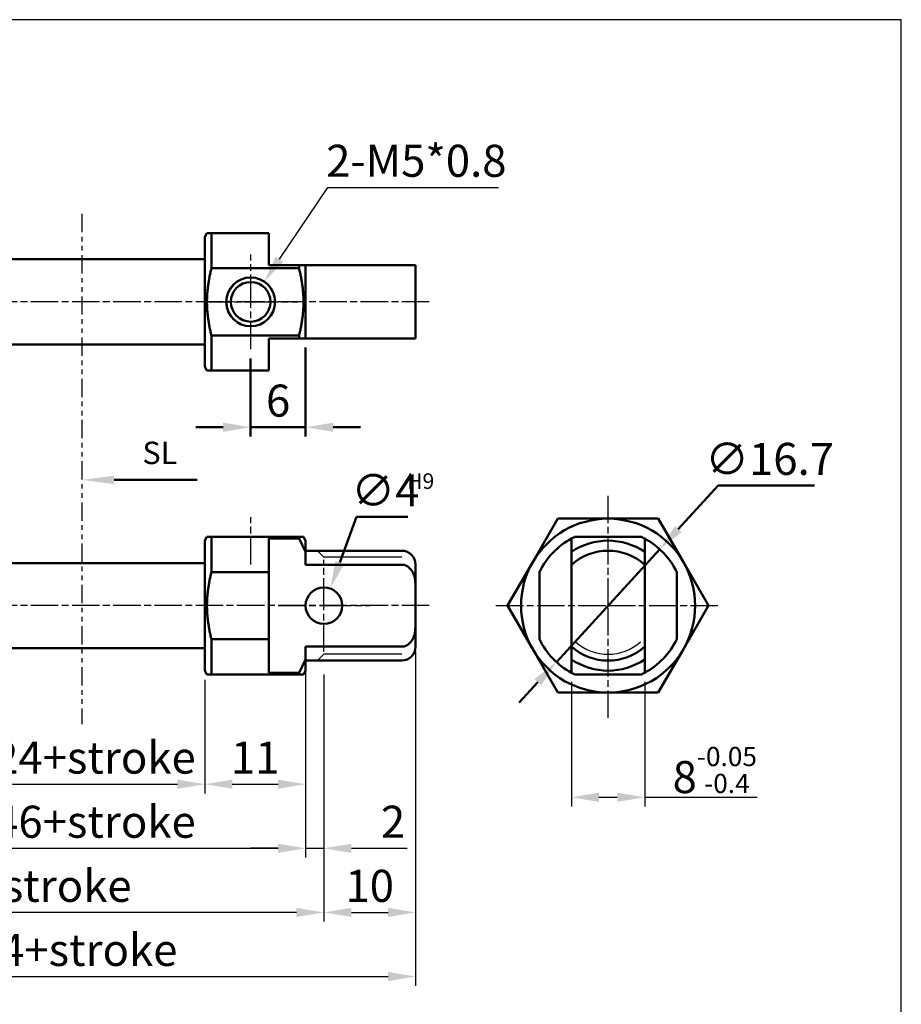
# Model space of a CAD drawing. Units: millimetres. Extents: x 171 to 364, y 76 to 423.
# Drawn here: x 268 to 364, y 315 to 423 of the extents above; entities that cross this region are included whole.
import ezdxf

# ---------------------------------------------------------------- set-up
doc = ezdxf.new("R2010")
doc.units = ezdxf.units.MM
doc.header["$LTSCALE"] = 0.5
doc.linetypes.add('ACISOTGB', pattern=[9, 4, -1, 1, -1, 1, -1])
doc.linetypes.add('AM_ISO08W050x2', pattern=[9, 6, -0.75, 1.5, -0.75])
for name, color, linetype, lineweight in [('AM_4', 3, 'Continuous', 25), ('AM_5', 5, 'Continuous', 50), ('AM_7', 1, 'AM_ISO08W050x2', 25), ('AM_REFDIM', 5, 'Continuous', 25), ('AM_VIS', 7, 'Continuous', 50)]:
    doc.layers.add(name, color=color, linetype=linetype, lineweight=lineweight)
doc.layers.add('LOGO', color=7, linetype='Continuous')
doc.styles.add('ACISOTS', font='isocp.shx', dxfattribs={"height": 1, "bigfont": 'chineset.shx'})
doc.styles.get("Standard").update_dxf_attribs({"font": 'ISOCP.SHX', "bigfont": 'CHINESET.SHX'})
doc.dimstyles.new('AM_ISO$0', dxfattribs={"dimtxt": 3.5, "dimasz": 3, "dimexe": 1, "dimexo": 1, "dimgap": 0.7, "dimtad": 1, "dimdsep": 46, "dimtxsty": 'STANDARD', "dimcen": 0, "dimclrd": 256, "dimclre": 256, "dimclrt": 256, "dimadec": 0, "dimazin": 2, "dimtp": 0.1, "dimtm": 0.1, "dimtfac": 0.6, "dimtmove": 0, "dimatfit": 3, "dimfxl": 1, "dimlwd": -1, "dimlwe": -1, "dimarcsym": 0})
doc.dimstyles.new('AM_ISO$3', dxfattribs={"dimtxt": 3.5, "dimasz": 3, "dimexe": 1, "dimexo": 1, "dimgap": 0.7, "dimtad": 1, "dimtoh": 1, "dimdsep": 46, "dimtxsty": 'STANDARD', "dimcen": 0, "dimclrd": 256, "dimclre": 256, "dimclrt": 256, "dimadec": 0, "dimazin": 2, "dimtp": 0.1, "dimtm": 0.1, "dimtfac": 0.6, "dimtofl": 0, "dimtmove": 0, "dimatfit": 0, "dimfxl": 1, "dimlwd": -1, "dimlwe": -1, "dimarcsym": 0})
doc.dimstyles.new('AM_ISO$4', dxfattribs={"dimtxt": 3.5, "dimasz": 3, "dimexe": 1, "dimexo": 1, "dimgap": 0.7, "dimtad": 1, "dimtoh": 1, "dimdsep": 46, "dimtxsty": 'STANDARD', "dimcen": 0, "dimclrd": 256, "dimclre": 256, "dimclrt": 256, "dimadec": 0, "dimazin": 2, "dimtp": 0.1, "dimtm": 0.1, "dimtfac": 0.6, "dimtofl": 0, "dimtmove": 0, "dimatfit": 0, "dimfxl": 1, "dimlwd": -1, "dimlwe": -1, "dimarcsym": 0})

# ---------------------------------------------------------------- blocks, each defined once
blk = doc.blocks.new('*D8')
at = {"layer": 'AM_REFDIM'}
for p, q in [((263.86, 350.51), (263.86, 338.11)), ((287.86, 350.51), (287.86, 338.11)), ((266.86, 339.11), (284.86, 339.11))]:
    blk.add_line(p, q, dxfattribs=at)
for points in [[(266.86, 339.61), (266.86, 338.61), (263.86, 339.11)], [(284.86, 339.61), (284.86, 338.61), (287.86, 339.11)]]:
    blk.add_solid(points, dxfattribs=at)
at = {"layer": 'Defpoints', "color": 0}
for p in [(263.86, 351.51), (287.86, 351.51), (287.86, 339.11)]:
    blk.add_point(p, dxfattribs=at)
at = {"layer": 'AM_REFDIM', "insert": (275.86, 341.56), "char_height": 3.5, "attachment_point": 5}
blk.add_mtext('24+stroke', dxfattribs=at)
blk = doc.blocks.new('*D9')
at = {"layer": 'AM_REFDIM'}
for p, q in [((298.86, 353.61), (298.86, 338.11)), ((287.86, 350.51), (287.86, 338.11)), ((290.86, 339.11), (295.86, 339.11))]:
    blk.add_line(p, q, dxfattribs=at)
for points in [[(290.86, 339.61), (290.86, 338.61), (287.86, 339.11)], [(295.86, 339.61), (295.86, 338.61), (298.86, 339.11)]]:
    blk.add_solid(points, dxfattribs=at)
at = {"layer": 'Defpoints', "color": 0}
for p in [(298.86, 354.61), (287.86, 351.51), (298.86, 339.11)]:
    blk.add_point(p, dxfattribs=at)
at = {"layer": 'AM_REFDIM', "insert": (293.36, 341.56), "char_height": 3.5, "attachment_point": 5}
blk.add_mtext('11', dxfattribs=at)
blk = doc.blocks.new('*D12')
at = {"layer": 'AM_REFDIM'}
for p, q in [((298.86, 353.61), (298.86, 331.11)), ((252.86, 350.51), (252.86, 331.11)), ((255.86, 332.11), (295.86, 332.11))]:
    blk.add_line(p, q, dxfattribs=at)
for points in [[(255.86, 332.61), (255.86, 331.61), (252.86, 332.11)], [(295.86, 332.61), (295.86, 331.61), (298.86, 332.11)]]:
    blk.add_solid(points, dxfattribs=at)
at = {"layer": 'Defpoints', "color": 0}
for p in [(298.86, 354.61), (252.86, 351.51), (298.86, 332.11)]:
    blk.add_point(p, dxfattribs=at)
at = {"layer": 'AM_REFDIM', "insert": (275.86, 334.56), "char_height": 3.5, "attachment_point": 5}
blk.add_mtext('46+stroke', dxfattribs=at)
blk = doc.blocks.new('*D13')
at = {"layer": 'AM_REFDIM'}
for p, q in [((298.86, 353.61), (298.86, 331.11)), ((300.86, 351.1), (300.86, 331.11)), ((295.86, 332.11), (292.86, 332.11)), ((298.86, 332.11), (300.86, 332.11)), ((303.86, 332.11), (309.96, 332.11))]:
    blk.add_line(p, q, dxfattribs=at)
for points in [[(295.86, 332.61), (295.86, 331.61), (298.86, 332.11)], [(303.86, 332.61), (303.86, 331.61), (300.86, 332.11)]]:
    blk.add_solid(points, dxfattribs=at)
at = {"layer": 'Defpoints', "color": 0}
for p in [(298.86, 354.61), (300.86, 352.1), (298.86, 332.11)]:
    blk.add_point(p, dxfattribs=at)
at = {"layer": 'AM_REFDIM', "insert": (308.41, 334.56), "char_height": 3.5, "attachment_point": 5}
blk.add_mtext('2', dxfattribs=at)
blk = doc.blocks.new('*D14')
at = {"layer": 'AM_REFDIM'}
for p, q in [((236.86, 355.61), (236.86, 324.11)), ((300.86, 351.1), (300.86, 324.11)), ((297.86, 325.11), (239.86, 325.11))]:
    blk.add_line(p, q, dxfattribs=at)
for points in [[(239.86, 325.61), (239.86, 324.61), (236.86, 325.11)], [(297.86, 325.61), (297.86, 324.61), (300.86, 325.11)]]:
    blk.add_solid(points, dxfattribs=at)
at = {"layer": 'Defpoints', "color": 0}
for p in [(236.86, 356.61), (300.86, 352.1), (236.86, 325.11)]:
    blk.add_point(p, dxfattribs=at)
at = {"layer": 'AM_REFDIM', "insert": (268.86, 327.56), "char_height": 3.5, "attachment_point": 5}
blk.add_mtext('64+stroke', dxfattribs=at)
blk = doc.blocks.new('*D15')
at = {"layer": 'AM_REFDIM'}
for p, q in [((310.86, 353.61), (310.86, 324.11)), ((300.86, 351.1), (300.86, 324.11)), ((303.86, 325.11), (307.86, 325.11))]:
    blk.add_line(p, q, dxfattribs=at)
for points in [[(303.86, 325.61), (303.86, 324.61), (300.86, 325.11)], [(307.86, 325.61), (307.86, 324.61), (310.86, 325.11)]]:
    blk.add_solid(points, dxfattribs=at)
at = {"layer": 'Defpoints', "color": 0}
for p in [(310.86, 354.61), (300.86, 352.1), (310.86, 325.11)]:
    blk.add_point(p, dxfattribs=at)
at = {"layer": 'AM_REFDIM', "insert": (305.86, 327.56), "char_height": 3.5, "attachment_point": 5}
blk.add_mtext('10', dxfattribs=at)
blk = doc.blocks.new('*D17')
at = {"layer": 'AM_REFDIM'}
for p, q in [((236.86, 355.61), (236.86, 317.11)), ((310.86, 353.61), (310.86, 317.11)), ((239.86, 318.11), (307.86, 318.11))]:
    blk.add_line(p, q, dxfattribs=at)
for points in [[(239.86, 318.61), (239.86, 317.61), (236.86, 318.11)], [(307.86, 318.61), (307.86, 317.61), (310.86, 318.11)]]:
    blk.add_solid(points, dxfattribs=at)
at = {"layer": 'Defpoints', "color": 0}
for p in [(236.86, 356.61), (310.86, 354.61), (310.86, 318.11)]:
    blk.add_point(p, dxfattribs=at)
at = {"layer": 'AM_REFDIM', "insert": (273.86, 320.56), "char_height": 3.5, "attachment_point": 5}
blk.add_mtext('74+stroke', dxfattribs=at)
blk = doc.blocks.new('*D20')
at = {"layer": 'AM_REFDIM'}
for p, q in [((296, 396.44), (301.29, 404.28)), ((301.29, 404.28), (319.92, 404.28))]:
    blk.add_line(p, q, dxfattribs=at)
blk.add_solid([(295.59, 396.72), (296.42, 396.16), (294.33, 393.95)], dxfattribs=at)
at = {"layer": 'Defpoints', "color": 0}
for p in [(294.33, 393.95), (292.86, 391.78)]:
    blk.add_point(p, dxfattribs=at)
at = {"layer": 'AM_REFDIM', "insert": (310.95, 406.73), "char_height": 3.5, "attachment_point": 5}
blk.add_mtext('2-M5*0.8', dxfattribs=at)
blk = doc.blocks.new('*D23')
at = {"layer": 'AM_5'}
for p, q in [((339.55, 366.97), (343.92, 371.73)), ((343.92, 371.73), (354.42, 371.73)), ((326.24, 352.45), (337.53, 364.76)), ((324.21, 350.24), (322.18, 348.03))]:
    blk.add_line(p, q, dxfattribs=at)
for points in [[(339.19, 367.31), (339.92, 366.63), (337.53, 364.76)], [(323.84, 350.58), (324.58, 349.9), (326.24, 352.45)]]:
    blk.add_solid(points, dxfattribs=at)
at = {"layer": 'Defpoints', "color": 0}
for p in [(337.53, 364.76), (326.24, 352.45)]:
    blk.add_point(p, dxfattribs=at)
at = {"layer": 'AM_5', "insert": (349.52, 374.18), "char_height": 3.5, "attachment_point": 5}
blk.add_mtext('∅16.7', dxfattribs=at)
blk = doc.blocks.new('*D24')
at = {"layer": 'AM_REFDIM'}
for p, q in [((327.88, 350.28), (327.88, 336.68)), ((335.88, 350.28), (335.88, 336.68)), ((330.88, 337.68), (332.88, 337.68)), ((335.88, 337.68), (348.17, 337.68))]:
    blk.add_line(p, q, dxfattribs=at)
for points in [[(330.88, 338.18), (330.88, 337.18), (327.88, 337.68)], [(332.88, 338.18), (332.88, 337.18), (335.88, 337.68)]]:
    blk.add_solid(points, dxfattribs=at)
at = {"layer": 'Defpoints', "color": 0}
for p in [(327.88, 351.28), (335.88, 351.28), (335.88, 337.68)]:
    blk.add_point(p, dxfattribs=at)
at = {"layer": 'AM_REFDIM', "insert": (343.53, 340.66), "char_height": 3.5, "attachment_point": 5}
blk.add_mtext('8{\\H2.100000;\\S-0.05^ -0.4;}', dxfattribs=at)
blk = doc.blocks.new('*D26')
at = {"layer": 'AM_5'}
for p, q in [((298.86, 386.78), (298.86, 377.09)), ((292.86, 385.61), (292.86, 377.09)), ((289.86, 378.09), (286.86, 378.09)), ((298.86, 378.09), (292.86, 378.09)), ((301.86, 378.09), (304.86, 378.09))]:
    blk.add_line(p, q, dxfattribs=at)
for points in [[(289.86, 378.59), (289.86, 377.59), (292.86, 378.09)], [(301.86, 378.59), (301.86, 377.59), (298.86, 378.09)]]:
    blk.add_solid(points, dxfattribs=at)
at = {"layer": 'Defpoints', "color": 0}
for p in [(298.86, 387.78), (292.86, 386.61), (292.86, 378.09)]:
    blk.add_point(p, dxfattribs=at)
at = {"layer": 'AM_5', "insert": (295.86, 380.54), "char_height": 3.5, "attachment_point": 5}
blk.add_mtext('6', dxfattribs=at)
blk = doc.blocks.new('A$C1F6E6265')
at = {"layer": 'AM_5', "color": 5}
for p, q in [((7.09, 0.46), (3.5, 0.46)), ((12.58, 0.46), (7.09, 0.46))]:
    blk.add_line(p, q, dxfattribs=at)
at = {"layer": 'AM_5', "color": 5, "lineweight": 35}
blk.add_trace([(3.5, 0.92), (3.5, 0), (0, 0.46)], dxfattribs=at)
at = {"layer": 'AM_5', "color": 5, "insert": (6.6, 1.42), "char_height": 2.45, "attachment_point": 7, "style": 'ACISOTS'}
blk.add_mtext('SL', dxfattribs=at)
blk = doc.blocks.new('*D41')
at = {"layer": 'AM_5'}
for p, q in [((302.58, 363.3), (304.42, 368.3)), ((304.42, 368.3), (310.02, 368.3))]:
    blk.add_line(p, q, dxfattribs=at)
blk.add_solid([(302.12, 363.47), (303.05, 363.13), (301.55, 360.48)], dxfattribs=at)
at = {"layer": 'Defpoints', "color": 0}
for p in [(301.55, 360.48), (300.17, 356.73)]:
    blk.add_point(p, dxfattribs=at)
at = {"layer": 'AM_5', "insert": (307.57, 370.75), "char_height": 3.5, "attachment_point": 5}
blk.add_mtext('∅4', dxfattribs=at)

msp = doc.modelspace()

# ---------------------------------------------------------------- linework, layer by layer
at = {"layer": 'AM_4'}
for p, q in [((300.863, 363.915), (300.172, 364.605)), ((309.363, 363.915), (300.863, 363.915)), ((300.863, 353.296), (300.172, 352.605)), ((309.363, 353.296), (300.863, 353.296))]:
    msp.add_line(p, q, dxfattribs=at)
for centre, radius, start, end in [((292.863, 391.777), 2.62, 260, 190), ((331.883, 358.605), 5.309, 228.18969, 311.81031)]:
    msp.add_arc(centre, radius, start, end, dxfattribs=at)
at = {"layer": 'AM_7', "color": 2, "linetype": 'ACISOTGB'}
msp.add_line((274.443, 401.381), (274.443, 345.649), dxfattribs=at)
at = {"layer": 'AM_7'}
for p, q in [((292.863, 391.777), (292.863, 396.944)), ((312.363, 391.777), (222.363, 391.777)), ((287.696, 391.777), (292.863, 391.777)), ((292.863, 391.777), (292.863, 391.777)), ((292.863, 391.777), (292.863, 391.777)), ((292.863, 391.777), (298.03, 391.777)), ((292.863, 386.61), (292.863, 391.777)), ((331.883, 358.605), (331.883, 370.855)), ((292.863, 363.116), (292.863, 368.283)), ((300.863, 358.605), (300.863, 363.605)), ((312.363, 358.605), (222.363, 358.605)), ((295.863, 358.605), (300.863, 358.605)), ((300.863, 358.605), (300.863, 358.605)), ((300.863, 358.605), (300.863, 358.605)), ((300.863, 358.605), (305.863, 358.605)), ((300.863, 353.605), (300.863, 358.605)), ((319.633, 358.605), (331.883, 358.605)), ((331.883, 358.605), (331.883, 358.605)), ((331.883, 358.605), (331.883, 358.605)), ((331.883, 358.605), (344.133, 358.605)), ((331.883, 346.355), (331.883, 358.605))]:
    msp.add_line(p, q, dxfattribs=at)
at = {"layer": 'AM_VIS'}
for p, q in [((287.863, 398.877), (288.094, 399.277)), ((288.094, 399.277), (288.584, 399.277)), ((288.584, 399.277), (294.863, 399.277)), ((288.584, 395.447), (288.584, 399.277)), ((294.863, 399.277), (294.863, 395.777)), ((287.863, 398.877), (287.863, 384.677)), ((287.863, 396.427), (263.863, 396.427)), ((298.141, 395.777), (294.863, 395.777)), ((298.141, 395.777), (298.863, 395.777)), ((298.141, 395.777), (298.141, 395.447)), ((302.363, 395.777), (298.863, 395.777)), ((298.863, 387.777), (298.863, 395.777)), ((309.363, 395.777), (302.363, 395.777)), ((309.363, 395.777), (310.863, 395.777)), ((310.863, 395.777), (310.863, 387.777)), ((288.584, 395.447), (298.141, 395.447)), ((287.863, 387.127), (263.863, 387.127)), ((288.584, 388.106), (298.141, 388.106)), ((288.584, 384.277), (288.584, 388.106)), ((294.863, 387.777), (298.141, 387.777)), ((294.863, 387.777), (294.863, 384.277)), ((298.141, 388.106), (298.141, 387.777)), ((298.141, 387.777), (298.863, 387.777)), ((298.863, 387.777), (302.363, 387.777)), ((302.363, 387.777), (309.363, 387.777)), ((309.363, 387.777), (310.863, 387.777)), ((287.863, 384.677), (288.094, 384.277)), ((288.094, 384.277), (288.584, 384.277)), ((288.584, 384.277), (294.863, 384.277)), ((323.656, 363.355), (326.398, 368.105)), ((326.398, 368.105), (331.883, 368.105)), ((331.883, 368.105), (337.368, 368.105)), ((337.368, 368.105), (340.11, 363.355)), ((287.863, 365.705), (288.094, 366.105)), ((287.863, 365.705), (287.863, 351.505)), ((288.094, 366.105), (288.584, 366.105)), ((288.584, 366.105), (298.141, 366.105)), ((288.584, 362.276), (288.584, 366.105)), ((294.863, 365.935), (298.141, 365.935)), ((294.863, 365.935), (294.863, 362.276)), ((298.141, 366.105), (298.632, 366.105)), ((298.141, 366.105), (298.141, 365.935)), ((298.143, 365.936), (298.866, 364.473)), ((298.863, 365.705), (298.632, 366.105)), ((298.863, 364.471), (298.863, 365.705)), ((327.883, 365.935), (327.883, 364.471)), ((328.212, 366.105), (335.553, 366.105)), ((328.212, 366.105), (335.553, 366.105)), ((335.883, 365.935), (335.883, 364.471)), ((298.863, 364.605), (302.363, 364.605)), ((302.363, 364.605), (309.363, 364.605)), ((298.863, 364.471), (298.863, 363.078)), ((327.883, 364.471), (327.883, 363.078)), ((335.883, 363.078), (335.883, 364.471)), ((287.863, 363.255), (263.863, 363.255)), ((298.863, 363.078), (302.363, 363.078)), ((302.363, 363.078), (309.363, 363.078)), ((310.863, 363.105), (310.863, 360.667)), ((320.913, 358.605), (323.656, 363.355)), ((327.883, 363.078), (327.883, 360.667)), ((335.883, 363.078), (335.883, 360.667)), ((340.11, 363.355), (342.853, 358.605)), ((288.584, 362.276), (294.863, 362.276)), ((294.863, 354.935), (294.863, 362.276)), ((324.383, 362.276), (324.383, 354.935)), ((324.383, 354.935), (324.383, 362.276)), ((339.383, 362.276), (339.383, 354.935)), ((339.383, 362.276), (339.383, 354.935)), ((310.863, 360.667), (310.863, 356.544)), ((327.883, 360.667), (327.883, 356.544)), ((335.883, 356.544), (335.883, 360.667)), ((320.913, 358.605), (323.656, 353.855)), ((340.11, 353.855), (342.853, 358.605)), ((310.863, 356.544), (310.863, 354.105)), ((327.883, 356.544), (327.883, 354.133)), ((335.883, 356.544), (335.883, 354.133)), ((288.584, 354.935), (294.863, 354.935)), ((288.584, 351.105), (288.584, 354.935)), ((294.863, 354.935), (294.863, 351.276)), ((287.863, 353.955), (263.863, 353.955)), ((302.363, 354.133), (298.863, 354.133)), ((298.863, 354.133), (298.863, 352.739)), ((309.363, 354.133), (302.363, 354.133)), ((323.656, 353.855), (326.398, 349.105)), ((327.883, 354.133), (327.883, 352.739)), ((335.883, 352.739), (335.883, 354.133)), ((337.368, 349.105), (340.11, 353.855)), ((298.143, 351.275), (298.866, 352.738)), ((298.863, 351.505), (298.863, 352.739)), ((327.883, 352.739), (327.883, 351.276)), ((335.883, 352.739), (335.883, 351.276)), ((298.863, 352.605), (302.363, 352.605)), ((302.363, 352.605), (309.363, 352.605)), ((287.863, 351.505), (288.094, 351.105)), ((288.094, 351.105), (288.584, 351.105)), ((288.584, 351.105), (298.141, 351.105)), ((298.141, 351.276), (294.863, 351.276)), ((298.141, 351.276), (298.141, 351.105)), ((298.141, 351.105), (298.632, 351.105)), ((298.863, 351.505), (298.632, 351.105)), ((328.212, 351.105), (335.553, 351.105)), ((328.212, 351.105), (335.553, 351.105)), ((326.398, 349.105), (331.883, 349.105)), ((331.883, 349.105), (337.368, 349.105))]:
    msp.add_line(p, q, dxfattribs=at)
for centre, radius in [((292.863, 391.777), 2.667), ((292.863, 391.777), 2.167), ((300.863, 358.605), 2)]:
    msp.add_circle(centre, radius, dxfattribs=at)
for centre, radius, start, end in [((331.883, 358.605), 9.5, 90, 150), ((331.883, 358.605), 9.5, 30, 90), ((331.883, 358.605), 8.35, 118.62285, 153.92293), ((331.883, 358.605), 8.35, 116.07707, 118.62285), ((331.883, 358.605), 7.1, 55.71011, 124.28989), ((331.883, 358.605), 8.35, 61.37715, 63.92293), ((331.883, 358.605), 8.35, 26.07707, 61.37715), ((309.363, 363.105), 1.5, 0, 90), ((331.883, 358.605), 6, 48.18969, 131.81031), ((331.883, 358.605), 9.5, 150, 210), ((331.883, 358.605), 9.5, 330, 30), ((331.883, 358.605), 8.35, 206.07707, 241.37715), ((331.883, 358.605), 8.35, 298.62285, 333.92293), ((309.363, 354.105), 1.5, 270, 0), ((331.883, 358.605), 9.5, 210, 270), ((331.883, 358.605), 6, 228.18969, 311.81031), ((331.883, 358.605), 9.5, 270, 330), ((331.883, 358.605), 7.1, 235.71011, 304.28989), ((331.883, 358.605), 8.35, 241.37715, 243.92293), ((331.883, 358.605), 8.35, 296.07707, 298.62285)]:
    msp.add_arc(centre, radius, start, end, dxfattribs=at)
for points in [[(288.584, 395.447), (287.653, 391.777), (288.584, 388.106)], [(298.141, 388.106), (299.072, 391.777), (298.141, 395.447)], [(288.584, 362.276), (287.653, 358.605), (288.584, 354.935)]]:
    msp.add_rational_spline(points, [1, 1.11333333333, 1], degree=2, dxfattribs=at)
for points, knots in [([(309.363, 363.078), (309.415, 363.078), (309.473, 363.074), (309.588, 363.056), (309.644, 363.043), (309.749, 363.011), (309.807, 362.989), (309.918, 362.935), (309.972, 362.904), (310.072, 362.837), (310.128, 362.794), (310.232, 362.7), (310.28, 362.649), (310.372, 362.541), (310.423, 362.472), (310.514, 362.328), (310.554, 362.253), (310.711, 361.919), (310.782, 361.637), (310.851, 361.123), (310.863, 360.897), (310.863, 360.667)], [-4.9964404, -4.9964404, -4.9964404, -4.9964404, -4.8379943, -4.8379943, -4.6795481, -4.6795481, -4.5099975, -4.5099975, -4.3404469, -4.3404469, -4.1482827, -4.1482827, -3.9561185, -3.9561185, -3.7227329, -3.7227329, -3.4893473, -3.4893473, -2.6170105, -2.6170105, -1.9632755, -1.9632755, -1.9632755, -1.9632755]), ([(310.863, 356.544), (310.863, 356.314), (310.851, 356.088), (310.782, 355.574), (310.711, 355.291), (310.554, 354.958), (310.514, 354.883), (310.423, 354.739), (310.372, 354.67), (310.28, 354.562), (310.232, 354.511), (310.128, 354.417), (310.072, 354.374), (309.972, 354.307), (309.918, 354.276), (309.807, 354.222), (309.749, 354.2), (309.644, 354.168), (309.588, 354.155), (309.473, 354.137), (309.415, 354.133), (309.363, 354.133)], [1.9632755, 1.9632755, 1.9632755, 1.9632755, 2.6170105, 2.6170105, 3.4893473, 3.4893473, 3.7227329, 3.7227329, 3.9561185, 3.9561185, 4.1482827, 4.1482827, 4.3404469, 4.3404469, 4.5099975, 4.5099975, 4.6795481, 4.6795481, 4.8379943, 4.8379943, 4.9964404, 4.9964404, 4.9964404, 4.9964404])]:
    msp.add_open_spline(points, degree=3, knots=knots, dxfattribs=at)
at = {"layer": 'LOGO', "color": 4}
msp.add_lwpolyline([(171.397, 311.705), (363.897, 311.705), (363.897, 422.59), (171.397, 422.59)], close=True, dxfattribs=at)

# ---------------------------------------------------------------- block references
msp.add_blockref('A$C1F6E6265', (274.443, 371.877))

# ---------------------------------------------------------------- texts
at = {"layer": 'AM_5'}
msp.add_text('H9', height=1.7, dxfattribs=at).set_placement((309.935, 371.35))

# ---------------------------------------------------------------- dimensions: what is measured, and where the dimension line sits
dim = msp.add_linear_dim(base=(292.863, 378.088), p1=(298.863, 387.777), p2=(292.863, 386.61), dimstyle='AM_ISO$0', override={"dimscale": 1, "dimlfac": 1}, dxfattribs=at)
dim.commit()
dim.dimension.update_dxf_attribs({"geometry": '*D26', "text_midpoint": (295.863, 380.538)})
for p1, p2, override, picture, middle in [((326.239, 352.452), (337.527, 364.759), {"dimtdec": 8, "dimtofl": 1}, '*D23', (349.52, 371.73)), ((300.174, 356.728), (301.551, 360.483), {"dimscale": 1, "dimlfac": 1}, '*D41', (307.57, 368.303))]:
    dim = msp.add_diameter_dim_2p(p1=p1, p2=p2, dimstyle='AM_ISO$3', override=override, dxfattribs=at)
    dim.commit()
    dim.dimension.update_dxf_attribs({"geometry": picture, "text_midpoint": middle, "dimtype": 163})
at = {"layer": 'AM_REFDIM'}
dim = msp.add_radius_dim(center=(292.863, 391.777), mpoint=(294.326, 393.95), text='2-M5*0.8', dimstyle='AM_ISO$4', override={"dimtdec": 8}, dxfattribs=at)
dim.commit()
dim.dimension.update_dxf_attribs({"geometry": '*D20', "text_midpoint": (310.955, 404.281), "dimtype": 164})
for base, p1, p2, picture, middle in [((236.863, 325.105), (300.863, 352.099), (236.863, 356.605), '*D14', (268.863, 327.555)), ((310.863, 318.105), (236.863, 356.605), (310.863, 354.605), '*D17', (273.863, 320.555)), ((298.863, 332.105), (252.863, 351.505), (298.863, 354.605), '*D12', (275.863, 334.555)), ((287.863, 339.105), (263.863, 351.505), (287.863, 351.505), '*D8', (275.863, 341.556))]:
    dim = msp.add_linear_dim(base=base, p1=p1, p2=p2, text='<>+stroke', dimstyle='AM_ISO$0', override={"dimtix": 1, "dimtmove": 1}, dxfattribs=at)
    dim.commit()
    dim.dimension.update_dxf_attribs({"geometry": picture, "text_midpoint": middle})
for base, p1, p2, picture, middle in [((298.863, 339.105), (287.863, 351.505), (298.863, 354.605), '*D9', (293.363, 341.555)), ((310.863, 325.105), (300.863, 352.099), (310.863, 354.605), '*D15', (305.863, 327.555))]:
    dim = msp.add_linear_dim(base=base, p1=p1, p2=p2, dimstyle='AM_ISO$0', override={"dimtix": 1, "dimtmove": 1}, dxfattribs=at)
    dim.commit()
    dim.dimension.update_dxf_attribs({"geometry": picture, "text_midpoint": middle})
for base, p1, p2, override, picture, middle in [((298.863, 332.105), (300.863, 352.099), (298.863, 354.605), {"dimtix": 1}, '*D13', (308.412, 332.105)), ((335.883, 337.676), (327.883, 351.276), (335.883, 351.276), {"dimtol": 1, "dimtp": -0.05, "dimtm": 0.4}, '*D24', (343.529, 337.676))]:
    dim = msp.add_linear_dim(base=base, p1=p1, p2=p2, dimstyle='AM_ISO$0', override=override, dxfattribs=at)
    dim.commit()
    dim.dimension.update_dxf_attribs({"geometry": picture, "text_midpoint": middle, "dimtype": 160})

doc.saveas('drawing.dxf')
